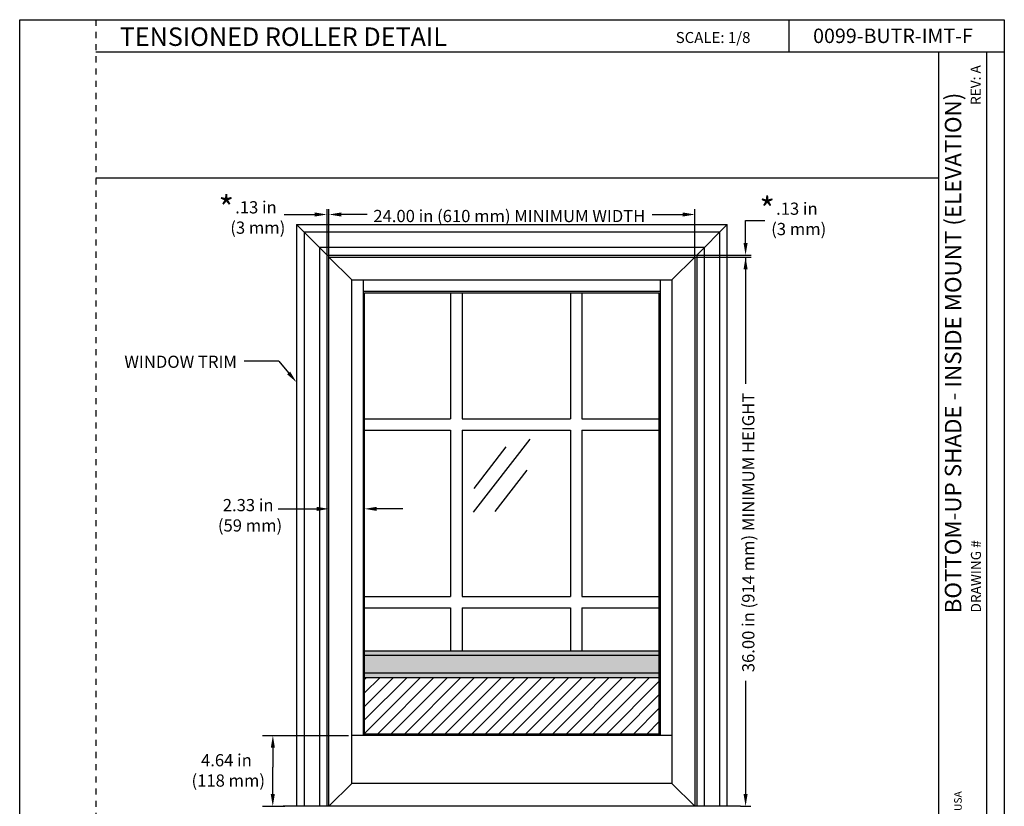
# Model space of a CAD drawing. Units: inches. Extents: x 3.4 to 68, y 3.6 to 87.9.
# Drawn here: x 3.4 to 68, y 36.3 to 87.9 of the extents above; entities that cross this region are included whole.
import ezdxf
from ezdxf.enums import TextEntityAlignment as Align

# ---------------------------------------------------------------- set-up
doc = ezdxf.new("R2010")
doc.units = ezdxf.units.IN
doc.header["$MEASUREMENT"] = 0
doc.linetypes.add('DASHED', pattern=[0.2, 0.1, -0.1])
for name, color, linetype in [('Dim', 3, 'Continuous'), ('DIMENSION', 7, 'Continuous'), ('DIMENSIONS', 1, 'Continuous'), ('DRAWING', 7, 'Continuous'), ('SKYLIGHT', 7, 'Continuous'), ('TITLE_BLOCK', 7, 'Continuous')]:
    doc.layers.add(name, color=color, linetype=linetype)
doc.styles.add('ARIAL', font='ARIAL.TTF')
doc.styles.add('ARIALB', font='ARIALBD.TTF')

msp = doc.modelspace()

# ---------------------------------------------------------------- hatches: boundary and pattern name
at = {"layer": 'Dim'}
h = msp.add_hatch(color=256, dxfattribs=at)
h.paths.add_polyline_path([(45.374, 46.508), (26.037, 46.508), (26.037, 46.208), (45.374, 46.208)])
h.paths.add_polyline_path([(45.374, 46.208), (26.037, 46.208), (26.037, 45.059), (45.374, 45.059)])
h.paths.add_polyline_path([(45.374, 45.059), (26.037, 45.059), (26.037, 44.759), (45.374, 44.759)])
h = msp.add_hatch(dxfattribs=at)
h.set_pattern_fill('ANSI31', color=256, scale=5, style=0)
h.set_pattern_definition([(45, (-594.96177, -54.8838), (-0.44194174, 0.44194174), [])])
h.paths.add_polyline_path([(45.374, 41.047), (45.374, 44.759), (26.037, 44.759), (26.037, 41.047)])

# ---------------------------------------------------------------- linework, layer by layer
for p, q in [((8.416, 77.502), (63.711, 77.502)), ((21.575, 74.441), (49.835, 74.441)), ((21.575, 74.441), (21.575, 36.311)), ((23.575, 72.441), (21.575, 74.441)), ((47.835, 72.441), (49.835, 74.441)), ((49.835, 36.311), (49.835, 74.441)), ((49.335, 73.941), (22.075, 73.941)), ((22.075, 73.941), (22.075, 36.311)), ((49.335, 36.311), (49.335, 73.941)), ((48.335, 72.941), (23.075, 72.941)), ((23.075, 72.941), (23.075, 36.311)), ((23.575, 36.311), (23.575, 72.441)), ((23.575, 72.441), (47.835, 72.441)), ((47.835, 72.441), (47.835, 36.311)), ((48.335, 36.311), (48.335, 72.941)), ((31.684, 69.979), (31.684, 61.707)), ((32.434, 69.979), (32.434, 61.707)), ((39.549, 69.979), (39.549, 61.707)), ((40.299, 69.979), (40.299, 61.707)), ((26.037, 61.707), (31.684, 61.707)), ((32.434, 61.707), (39.549, 61.707)), ((40.299, 61.707), (45.374, 61.707)), ((26.037, 60.957), (31.684, 60.957)), ((31.684, 60.957), (31.684, 50.066)), ((32.434, 60.957), (32.434, 50.066)), ((32.434, 60.957), (39.549, 60.957)), ((39.549, 60.957), (39.549, 50.066)), ((40.299, 60.957), (40.299, 50.066)), ((40.299, 60.957), (45.374, 60.957)), ((33.195, 55.599), (36.891, 60.376)), ((33.229, 57.148), (35.331, 59.866)), ((34.606, 55.627), (36.709, 58.344)), ((26.037, 50.066), (31.684, 50.066)), ((32.434, 50.066), (39.549, 50.066)), ((40.299, 50.066), (45.374, 50.066)), ((26.037, 49.316), (31.684, 49.316)), ((31.684, 49.316), (31.684, 46.508)), ((32.434, 49.316), (32.434, 46.508)), ((32.434, 49.316), (39.549, 49.316)), ((39.549, 49.316), (39.549, 46.508)), ((40.299, 49.316), (40.299, 46.508)), ((40.299, 49.316), (45.374, 49.316)), ((23.705, 36.311), (20.705, 36.311)), ((50.705, 36.311), (47.705, 36.311))]:
    msp.add_line(p, q, dxfattribs=at)
at = {"layer": 'DIMENSION'}
for p, q in [((20.769, 75.104), (22.775, 75.104)), ((23.575, 72.441), (23.575, 75.452)), ((23.705, 72.311), (23.705, 75.452)), ((26.213, 75.104), (24.505, 75.104)), ((44.899, 75.104), (46.905, 75.104)), ((47.705, 72.311), (47.705, 75.445)), ((51.033, 73.241), (51.033, 74.718)), ((51.033, 74.718), (52.306, 74.718)), ((47.835, 72.441), (51.401, 72.441)), ((47.705, 72.311), (51.401, 72.311)), ((51.033, 72.311), (51.033, 64)), ((51.033, 71.511), (51.033, 68.611)), ((20.409, 65.481), (18.139, 65.481)), ((20.409, 65.481), (21.058, 64.715)), ((20.379, 55.808), (22.905, 55.808)), ((28.545, 55.808), (26.837, 55.808)), ((51.033, 44.529), (51.033, 37.111)), ((19.333, 40.954), (24.988, 40.954)), ((20.022, 40.154), (20.022, 38.882)), ((20.017, 37.111), (20.022, 38.882)), ((19.333, 36.311), (20.817, 36.311)), ((50.705, 36.311), (51.374, 36.311))]:
    msp.add_line(p, q, dxfattribs=at)
for points in [[(22.775, 74.97), (22.775, 75.237), (23.575, 75.104)], [(24.505, 75.237), (24.505, 74.97), (23.705, 75.104)], [(46.905, 74.97), (46.905, 75.237), (47.705, 75.104)], [(50.899, 73.241), (51.166, 73.241), (51.033, 72.441)], [(50.899, 71.511), (51.166, 71.511), (51.033, 72.311)], [(50.899, 71.511), (51.166, 71.511), (51.033, 72.311)], [(20.956, 64.629), (21.16, 64.802), (21.575, 64.105)], [(22.905, 55.674), (22.905, 55.941), (23.705, 55.808)], [(26.837, 55.941), (26.837, 55.674), (26.037, 55.808)], [(19.889, 40.154), (20.156, 40.154), (20.022, 40.954)], [(19.884, 37.111), (20.151, 37.111), (20.017, 36.311)], [(50.899, 37.111), (51.166, 37.111), (51.033, 36.311)]]:
    msp.add_solid(points, dxfattribs=at)
at = {"layer": 'DRAWING'}
for p, q in [((26.037, 46.508), (45.374, 46.508)), ((26.037, 46.208), (45.374, 46.208)), ((26.037, 45.059), (45.374, 45.059)), ((26.037, 44.759), (45.374, 44.759))]:
    msp.add_line(p, q, dxfattribs=at)
at = {"layer": 'SKYLIGHT', "linetype": 'Continuous'}
for p, q in [((23.705, 55.808), (23.705, 72.311)), ((23.705, 72.311), (25.205, 70.811)), ((23.705, 72.311), (35.77, 72.311)), ((35.77, 72.311), (47.705, 72.311)), ((47.705, 72.311), (46.205, 70.811)), ((47.705, 72.311), (47.705, 55.808)), ((25.205, 55.808), (25.205, 70.811)), ((25.205, 70.811), (35.77, 70.811)), ((25.955, 70.811), (25.955, 55.808)), ((35.77, 70.811), (46.205, 70.811)), ((45.455, 55.808), (45.455, 70.811)), ((46.205, 70.811), (46.205, 55.808)), ((35.77, 70.061), (25.955, 70.061)), ((26.037, 55.808), (26.037, 69.979)), ((26.037, 69.979), (35.77, 69.979)), ((45.455, 70.061), (35.77, 70.061)), ((35.77, 69.979), (45.374, 69.979)), ((45.374, 55.808), (45.374, 69.979)), ((23.705, 36.311), (23.705, 55.808)), ((25.205, 37.811), (25.205, 55.808)), ((25.955, 55.808), (25.955, 40.954)), ((26.037, 40.954), (26.037, 55.808)), ((45.374, 40.953), (45.374, 55.808)), ((45.455, 40.954), (45.455, 55.808)), ((46.205, 55.808), (46.205, 37.811)), ((47.705, 55.808), (47.705, 36.311)), ((35.226, 40.954), (25.205, 40.954)), ((35.226, 41.047), (26.037, 41.047)), ((45.374, 41.047), (35.226, 41.047)), ((46.205, 40.954), (35.226, 40.954)), ((46.205, 40.954), (46.191, 40.954)), ((23.705, 36.311), (25.205, 37.811)), ((35.226, 37.811), (25.205, 37.811)), ((46.205, 37.811), (35.226, 37.811)), ((47.705, 36.311), (46.205, 37.811)), ((35.226, 36.311), (23.705, 36.311)), ((47.705, 36.311), (35.226, 36.311))]:
    msp.add_line(p, q, dxfattribs=at)
at = {"layer": 'TITLE_BLOCK'}
for p, q in [((3.416, 3.592), (3.416, 87.873)), ((3.416, 87.873), (68.004, 87.873)), ((3.416, 87.873), (8.416, 87.873)), ((53.887, 85.767), (53.887, 87.873)), ((68.004, 87.873), (68.004, 3.592)), ((8.416, 85.767), (68.004, 85.767)), ((63.711, 5.662), (63.711, 85.767)), ((66.865, 5.662), (66.865, 85.767))]:
    msp.add_line(p, q, dxfattribs=at)
at = {"layer": 'TITLE_BLOCK', "linetype": 'DASHED', "ltscale": 4}
msp.add_line((8.416, 87.873), (8.416, 3.592), dxfattribs=at)

# ---------------------------------------------------------------- texts
at = {"layer": 'DIMENSIONS', "attachment_point": 5, "style": 'ARIAL'}
for s, insert, char_height in [('\\A1;*', (16.969, 75.517), 1.6), ('\\A1;*', (52.451, 75.427), 1.6), ('\\A1;.13 in \\P (3 mm)', (18.914, 74.908), 0.8), ('\\A1;.13 in \\P (3 mm)', (54.396, 74.818), 0.8), ('\\A1;2.33 in \\P (59 mm)', (18.403, 55.387), 0.8), ('\\A1;4.64 in \\P (118 mm)', (16.976, 38.665), 0.8)]:
    msp.add_mtext(s, dxfattribs=dict(at, insert=insert, char_height=char_height))
at = {"layer": 'DIMENSIONS', "char_height": 0.8, "attachment_point": 5, "style": 'ARIAL'}
for s, insert, width in [('\\A1;24.00 in (610 mm) MINIMUM WIDTH', (35.536, 75.005), 50.68272), ('\\A1;WINDOW TRIM', (13.972, 65.451), 10.94218)]:
    msp.add_mtext(s, dxfattribs=dict(at, insert=insert, width=width))
at = {"layer": 'DIMENSIONS', "insert": (51.212, 54.261), "char_height": 0.8, "width": 50.68272, "attachment_point": 5, "rotation": 90, "style": 'ARIAL'}
msp.add_mtext('\\A1;36.00 in (914 mm) MINIMUM HEIGHT', dxfattribs=at)
at = {"layer": 'TITLE_BLOCK'}
for s, height, style, p in [('TENSIONED ROLLER DETAIL', 1.21066, 'ARIALB', (9.978, 86.154)), ('0099-BUTR-IMT-F', 0.94509, 'ARIALB', (55.461, 86.344)), ('SCALE: 1/8', 0.7214, 'ARIAL', (46.451, 86.346))]:
    msp.add_text(s, height=height, dxfattribs=dict(at, style=style)).set_placement(p)
at = {"layer": 'TITLE_BLOCK', "style": 'ARIAL'}
for s, height, p in [('REV: A', 0.6558, (66.459, 82.288)), ('BOTTOM-UP SHADE - INSIDE MOUNT (ELEVATION)', 1.07636, (65.18, 48.958)), ('DRAWING #', 0.6558, (66.47, 49.016))]:
    msp.add_text(s, height=height, rotation=90, dxfattribs=at).set_placement(p)
at = {"layer": 'TITLE_BLOCK', "linetype": 'Continuous', "style": 'ARIAL'}
msp.add_text('7200 Suter Road | Coopersburg, PA 18036 | USA', height=0.49503, rotation=90, dxfattribs=at).set_placement((64.715, 22.595), align=Align.TOP_LEFT)

doc.saveas('drawing.dxf')
